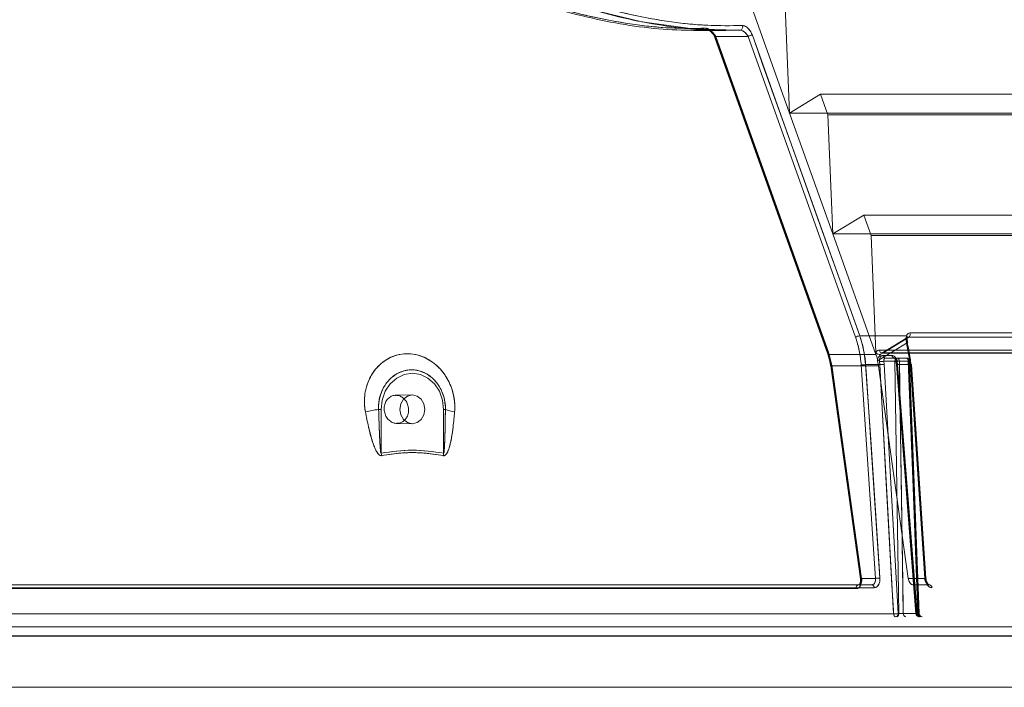
# Model space of a CAD drawing. Extents: x -1314 to -909, y 502 to 772.
# Drawn here: x -1079 to -1073, y 594 to 598 of the extents above; entities that cross this region are included whole.
import ezdxf

# ---------------------------------------------------------------- set-up
doc = ezdxf.new("R2010")
doc.units = 0
doc.header["$LTSCALE"] = 2
doc.header["$MEASUREMENT"] = 0
doc.layers.get('0').update_dxf_attribs({"linetype": 'CONTINUOUS'})
doc.layers.add('SunCurve', color=203, linetype='CONTINUOUS')

msp = doc.modelspace()

# ---------------------------------------------------------------- linework, layer by layer
at = {"color": 7, "linetype": 'Continuous', "lineweight": 15}
msp.add_line((-1072.4036, 594.0038), (-1083.1854, 594.0038), dxfattribs=at)
at = {"layer": 'SunCurve', "lineweight": 0}
for p, q in [((-1074.7841, 598.2884), (-1074.5179, 597.5435)), ((-1074.5179, 597.5435), (-1074.5474, 598.2782)), ((-1074.8217, 598.0549), (-1074.9124, 598.0572)), ((-1075.1112, 598.0532), (-1074.9124, 598.0532)), ((-1075.0214, 598.0549), (-1074.8217, 598.0549)), ((-1074.821, 598.0549), (-1075.0207, 598.0549)), ((-1075.0207, 598.0549), (-1075.0207, 598.0549)), ((-1074.9792, 598.009), (-1074.9793, 598.0092)), ((-1074.9792, 598.0089), (-1074.2821, 596.0579)), ((-1074.9733, 598.0156), (-1074.2763, 596.0645)), ((-1074.7736, 598.0156), (-1074.9733, 598.0156)), ((-1074.2763, 596.0645), (-1074.9733, 598.0156)), ((-1074.9124, 598.0532), (-1074.9114, 598.0532)), ((-1074.8209, 598.0549), (-1074.821, 598.0549)), ((-1074.1114, 596.1619), (-1074.7736, 598.0156)), ((-1074.7736, 598.0156), (-1074.1114, 596.1619)), ((-1074.3266, 597.66), (-1074.5179, 597.5435)), ((-1074.3266, 597.66), (-1071.8192, 597.66)), ((-1074.2813, 597.5333), (-1074.3266, 597.66)), ((-1074.5179, 597.5435), (-1074.2518, 596.7987)), ((-1074.5179, 597.5435), (-1072.069, 597.5435)), ((-1074.2813, 597.5333), (-1071.7601, 597.5333)), ((-1074.2518, 596.7987), (-1074.2813, 597.5333)), ((-1074.0604, 596.9151), (-1074.2518, 596.7987)), ((-1074.0604, 596.9151), (-1071.4718, 596.9151)), ((-1074.0152, 596.7885), (-1074.0604, 596.9151)), ((-1074.2518, 596.7987), (-1073.9865, 596.0562)), ((-1074.2518, 596.7987), (-1071.7216, 596.7987)), ((-1074.0152, 596.7885), (-1071.4127, 596.7885)), ((-1073.9862, 596.0675), (-1074.0152, 596.7885)), ((-1071.1335, 596.1881), (-1073.7761, 596.1881)), ((-1073.7761, 596.1881), (-1071.1335, 596.1881)), ((-1074.0852, 596.1703), (-1073.7972, 596.1703)), ((-1074.0852, 596.1703), (-1073.7972, 596.1703)), ((-1073.7908, 596.1602), (-1073.9492, 596.0638)), ((-1073.7961, 596.1261), (-1073.7726, 595.991)), ((-1073.7726, 595.991), (-1073.7961, 596.1261)), ((-1071.1431, 596.1619), (-1073.7835, 596.1619)), ((-1073.7835, 596.1619), (-1071.1431, 596.1619)), ((-1074.2821, 596.0578), (-1074.2821, 596.0579)), ((-1074.2821, 596.0579), (-1074.2821, 596.0578)), ((-1074.2771, 596.0562), (-1073.9865, 596.0562)), ((-1074.2771, 596.0562), (-1073.9865, 596.0562)), ((-1074.2763, 596.0645), (-1074.2577, 595.9885)), ((-1074.2577, 595.9885), (-1074.2763, 596.0645)), ((-1073.9865, 596.0562), (-1073.9857, 596.0538)), ((-1073.9857, 596.0538), (-1073.9862, 596.0675)), ((-1071.3766, 596.0829), (-1073.9628, 596.0829)), ((-1073.9628, 596.0829), (-1071.3766, 596.0829)), ((-1073.9475, 596.0643), (-1071.3569, 596.0643)), ((-1073.941, 596.0661), (-1071.3486, 596.0661)), ((-1071.3486, 596.0661), (-1073.941, 596.0661)), ((-1074.0488, 595.9927), (-1073.962, 595.9927)), ((-1074.0488, 595.9927), (-1073.962, 595.9927)), ((-1073.9751, 596.0172), (-1073.9691, 595.9849)), ((-1073.9633, 596.0119), (-1073.962, 595.9927)), ((-1073.962, 595.9927), (-1073.9633, 596.0119)), ((-1073.8858, 596.0492), (-1073.9425, 596.0492)), ((-1073.9425, 596.0492), (-1073.8858, 596.0492)), ((-1073.9343, 595.9941), (-1073.9357, 596.014)), ((-1073.9357, 596.014), (-1073.8684, 596.014)), ((-1073.9357, 596.014), (-1073.9343, 595.9941)), ((-1073.8492, 594.4582), (-1073.9343, 595.9941)), ((-1073.9343, 595.9941), (-1073.8492, 594.4582)), ((-1073.8556, 596.0333), (-1073.9277, 596.0333)), ((-1073.8709, 596.0333), (-1073.8712, 596.0333)), ((-1073.8617, 596.0121), (-1073.8596, 595.9928)), ((-1073.8606, 596.0122), (-1073.8606, 596.0123)), ((-1073.8589, 595.9929), (-1073.7385, 594.457)), ((-1073.8588, 595.9929), (-1073.8588, 595.9929)), ((-1073.8543, 595.9927), (-1073.8561, 596.0119)), ((-1073.8561, 596.0119), (-1073.8543, 595.9927)), ((-1073.7983, 596.0333), (-1073.8556, 596.0333)), ((-1073.8543, 595.9927), (-1073.77, 595.9927)), ((-1073.8543, 595.9927), (-1073.77, 595.9927)), ((-1073.7857, 596.014), (-1073.8536, 596.014)), ((-1073.8536, 596.014), (-1073.8518, 595.9941)), ((-1073.8518, 595.9941), (-1073.8536, 596.014)), ((-1073.8518, 595.9941), (-1073.7313, 594.4582)), ((-1073.7313, 594.4582), (-1073.8518, 595.9941)), ((-1073.8406, 596.0143), (-1073.7832, 596.0143)), ((-1073.7832, 596.0143), (-1073.8406, 596.0143)), ((-1073.7194, 594.4578), (-1073.7786, 596.0144)), ((-1074.2645, 595.9857), (-1074.2645, 595.9857)), ((-1074.2645, 595.9857), (-1074.2645, 595.9857)), ((-1074.2645, 595.9857), (-1074.081, 594.6723)), ((-1074.2596, 595.9849), (-1073.9691, 595.9849)), ((-1074.2596, 595.9849), (-1073.9691, 595.9849)), ((-1074.2577, 595.9885), (-1074.0742, 594.6751)), ((-1074.0742, 594.6751), (-1074.2577, 595.9885)), ((-1073.9881, 594.6751), (-1074.0763, 595.991)), ((-1074.0763, 595.991), (-1073.9881, 594.6751)), ((-1073.9691, 595.9849), (-1073.7861, 594.6751)), ((-1073.7726, 595.991), (-1073.6844, 594.6751)), ((-1073.6844, 594.6751), (-1073.7726, 595.991)), ((-1076.8447, 595.8057), (-1076.9469, 595.8039)), ((-1076.9469, 595.8039), (-1076.9469, 595.8039)), ((-1076.9422, 595.8026), (-1076.9469, 595.803)), ((-1077.0519, 595.7172), (-1077.0362, 595.7172)), ((-1077.0362, 595.4471), (-1077.0362, 595.7172)), ((-1076.64, 595.7172), (-1076.6509, 595.7172)), ((-1076.6509, 595.7172), (-1076.6509, 595.4471)), ((-1076.9397, 595.6313), (-1076.9297, 595.6318)), ((-1076.9396, 595.6302), (-1076.8447, 595.6286)), ((-1076.9396, 595.6302), (-1076.9396, 595.6302)), ((-1076.9175, 595.6346), (-1076.9015, 595.6422)), ((-1074.081, 594.6724), (-1074.081, 594.6723)), ((-1074.0742, 594.6751), (-1073.9881, 594.6751)), ((-1073.6844, 594.6751), (-1073.7861, 594.6751)), ((-1073.6774, 594.6764), (-1073.6774, 594.6764)), ((-1073.9956, 594.6177), (-1092.3752, 594.6177)), ((-1092.3752, 594.6177), (-1073.9956, 594.6177)), ((-1092.3605, 594.6357), (-1074.0103, 594.6357)), ((-1074.1067, 594.6125), (-1092.2641, 594.6125)), ((-1092.2641, 594.6125), (-1074.1067, 594.6125)), ((-1073.7559, 594.6357), (-1073.656, 594.6357)), ((-1092.494, 594.4568), (-1073.8769, 594.4568)), ((-1073.8769, 594.4568), (-1092.494, 594.4568)), ((-1073.8445, 594.4582), (-1073.8492, 594.4582)), ((-1073.7239, 594.4578), (-1073.8168, 594.4578)), ((-1073.8168, 594.4578), (-1073.7239, 594.4578)), ((-1073.7313, 594.4582), (-1073.7265, 594.4582)), ((-1082.9984, 594.376), (-1072.1982, 594.376)), ((-1072.1982, 594.376), (-1082.9984, 594.376)), ((-1082.997, 594.3195), (-1072.2429, 594.3195)), ((-1072.251, 594.3207), (-1082.9847, 594.3207))]:
    msp.add_line(p, q, dxfattribs=at)
at = {"layer": 'SunCurve', "lineweight": 15}
for p, q in [((-1077.0519, 595.7172), (-1077.0362, 595.7172)), ((-1077.0362, 595.7172), (-1077.0362, 595.4471)), ((-1076.64, 595.7172), (-1076.6509, 595.7172)), ((-1076.6509, 595.4471), (-1076.6509, 595.7172))]:
    msp.add_line(p, q, dxfattribs=at)
at = {"layer": 'SunCurve', "lineweight": 0, "flags": 128}
for points in [[(-1074.9124, 598.0572), (-1075.1135, 598.0623), (-1075.4281, 598.1063), (-1075.7589, 598.1869), (-1076.1014, 598.3034), (-1076.4522, 598.4526), (-1076.8049, 598.6301), (-1077.0762, 598.7844), (-1077.3455, 598.9521), (-1077.3455, 598.9521), (-1077.3455, 598.9521)], [(-1074.8086, 598.0829), (-1074.8074, 598.0782), (-1074.8071, 598.0733), (-1074.8077, 598.0685), (-1074.8093, 598.064), (-1074.8116, 598.0602), (-1074.8146, 598.0574), (-1074.818, 598.0555), (-1074.8217, 598.0549)], [(-1074.8217, 598.0549), (-1074.818, 598.0555), (-1074.8146, 598.0574), (-1074.8116, 598.0602), (-1074.8093, 598.064), (-1074.8077, 598.0685), (-1074.8071, 598.0733), (-1074.8074, 598.0782), (-1074.8086, 598.0829)], [(-1074.9733, 598.0156), (-1074.9758, 598.0139), (-1074.9776, 598.0124), (-1074.9788, 598.0109), (-1074.9793, 598.0096), (-1074.979, 598.0086), (-1074.978, 598.0078), (-1074.9764, 598.0074), (-1074.9741, 598.0073)], [(-1074.9741, 598.0073), (-1074.9764, 598.0074), (-1074.978, 598.0078), (-1074.979, 598.0086), (-1074.9792, 598.009)], [(-1074.2771, 596.0562), (-1074.2898, 596.0919), (-1074.3408, 596.2346), (-1074.5447, 596.8055), (-1074.9741, 598.0073)], [(-1074.9741, 598.0073), (-1074.9614, 597.9716), (-1074.9104, 597.8289), (-1074.7064, 597.258), (-1074.2771, 596.0562)], [(-1074.0852, 596.1703), (-1074.098, 596.2059), (-1074.149, 596.3487), (-1074.353, 596.9195), (-1074.7475, 598.0239)], [(-1074.7475, 598.0239), (-1074.7348, 597.9882), (-1074.6838, 597.8455), (-1074.4798, 597.2746), (-1074.0852, 596.1703)], [(-1073.9751, 596.0172), (-1073.8774, 596.0767), (-1073.7961, 596.1261)], [(-1073.7961, 596.1261), (-1073.8774, 596.0767), (-1073.9751, 596.0172)], [(-1073.7835, 596.1619), (-1073.8245, 596.137), (-1073.941, 596.0661)], [(-1073.941, 596.0661), (-1073.9066, 596.0871), (-1073.7835, 596.1619)], [(-1073.7961, 596.1261), (-1073.7936, 596.1274), (-1073.7917, 596.1287), (-1073.7905, 596.1299), (-1073.7899, 596.131), (-1073.7898, 596.1315)], [(-1073.7898, 596.1315), (-1073.79, 596.1318), (-1073.7908, 596.1325), (-1073.7923, 596.1329), (-1073.7945, 596.133)], [(-1074.2821, 596.0579), (-1074.2822, 596.0586), (-1074.2817, 596.0599), (-1074.2806, 596.0613), (-1074.2787, 596.0629), (-1074.2763, 596.0645)], [(-1074.2763, 596.0645), (-1074.2787, 596.0629), (-1074.2806, 596.0613), (-1074.2817, 596.0599), (-1074.2822, 596.0586), (-1074.2821, 596.0579)], [(-1074.2771, 596.0562), (-1074.2793, 596.0563), (-1074.281, 596.0568), (-1074.282, 596.0576), (-1074.2821, 596.0578)], [(-1074.2821, 596.0578), (-1074.282, 596.0576), (-1074.281, 596.0568), (-1074.2793, 596.0563), (-1074.2771, 596.0562)], [(-1073.9628, 596.0829), (-1073.9622, 596.0782), (-1073.9607, 596.0738), (-1073.9584, 596.07), (-1073.9554, 596.0671), (-1073.952, 596.0651), (-1073.9483, 596.0643), (-1073.9446, 596.0646), (-1073.941, 596.0661)], [(-1073.941, 596.0661), (-1073.9446, 596.0646), (-1073.9483, 596.0643), (-1073.952, 596.0651), (-1073.9554, 596.0671), (-1073.9584, 596.07), (-1073.9607, 596.0738), (-1073.9622, 596.0782), (-1073.9628, 596.0829)], [(-1074.0488, 595.9927), (-1074.0462, 595.9535), (-1074.0357, 595.7966), (-1073.9936, 595.1691), (-1073.9606, 594.6768)], [(-1073.9606, 594.6768), (-1073.9632, 594.716), (-1073.9738, 594.8729), (-1074.0158, 595.5004), (-1074.0488, 595.9927)], [(-1073.962, 595.9927), (-1073.9598, 595.9535), (-1073.9511, 595.7966), (-1073.9163, 595.1692), (-1073.8769, 594.4568)], [(-1073.8769, 594.4568), (-1073.878, 594.4781), (-1073.8867, 594.6349), (-1073.9215, 595.2623), (-1073.962, 595.9927)], [(-1073.8556, 596.0333), (-1073.8581, 596.033), (-1073.8605, 596.0319), (-1073.8626, 596.0301), (-1073.8646, 596.0277), (-1073.8661, 596.0248), (-1073.8673, 596.0214), (-1073.8681, 596.0178), (-1073.8684, 596.014)], [(-1073.8684, 596.014), (-1073.8681, 596.0178), (-1073.8673, 596.0214), (-1073.8661, 596.0248), (-1073.8646, 596.0277), (-1073.8626, 596.0301), (-1073.8605, 596.0319), (-1073.8581, 596.033), (-1073.8556, 596.0333)], [(-1073.8684, 596.014), (-1073.8564, 595.2354), (-1073.8445, 594.4582)], [(-1073.8445, 594.4582), (-1073.8564, 595.2354), (-1073.8684, 596.014)], [(-1073.8536, 596.014), (-1073.8563, 596.0135), (-1073.8584, 596.0131), (-1073.8598, 596.0127), (-1073.8605, 596.0124), (-1073.8605, 596.0121), (-1073.8597, 596.012), (-1073.8582, 596.0119), (-1073.8561, 596.0119)], [(-1073.8518, 595.9941), (-1073.8545, 595.9937), (-1073.8566, 595.9934), (-1073.858, 595.9932), (-1073.8587, 595.993), (-1073.8587, 595.9928), (-1073.8579, 595.9927), (-1073.8565, 595.9927), (-1073.8543, 595.9927)], [(-1073.7339, 594.4568), (-1073.7355, 594.4781), (-1073.7478, 594.6349), (-1073.797, 595.2623), (-1073.8543, 595.9927)], [(-1073.8543, 595.9927), (-1073.8512, 595.9535), (-1073.8389, 595.7966), (-1073.7897, 595.1692), (-1073.7339, 594.4568)], [(-1073.8168, 594.4578), (-1073.8174, 594.4972), (-1073.8198, 594.6545), (-1073.8294, 595.284), (-1073.8406, 596.0143)], [(-1073.8406, 596.0143), (-1073.84, 595.975), (-1073.8376, 595.8176), (-1073.8279, 595.1882), (-1073.8168, 594.4578)], [(-1073.7857, 596.014), (-1073.786, 596.0178), (-1073.7867, 596.0214), (-1073.7879, 596.0248), (-1073.7895, 596.0277), (-1073.7914, 596.0301), (-1073.7935, 596.0319), (-1073.7958, 596.033), (-1073.7983, 596.0333)], [(-1073.7983, 596.0333), (-1073.7958, 596.033), (-1073.7935, 596.0319), (-1073.7914, 596.0301), (-1073.7895, 596.0277), (-1073.7879, 596.0248), (-1073.7867, 596.0214), (-1073.786, 596.0178), (-1073.7857, 596.014)], [(-1073.7857, 596.014), (-1073.783, 596.0141), (-1073.7809, 596.0142), (-1073.7794, 596.0143), (-1073.7787, 596.0144), (-1073.7787, 596.0144), (-1073.7795, 596.0144), (-1073.781, 596.0144), (-1073.7832, 596.0143)], [(-1073.7832, 596.0143), (-1073.781, 596.0144), (-1073.7795, 596.0144), (-1073.7787, 596.0144), (-1073.7787, 596.0144), (-1073.7794, 596.0143), (-1073.7809, 596.0142), (-1073.783, 596.0141), (-1073.7857, 596.014)], [(-1073.7265, 594.4582), (-1073.7561, 595.2354), (-1073.7857, 596.014)], [(-1073.7857, 596.014), (-1073.7561, 595.2354), (-1073.7265, 594.4582)], [(-1073.7832, 596.0143), (-1073.7817, 595.975), (-1073.7757, 595.8176), (-1073.7517, 595.1882), (-1073.7239, 594.4578)], [(-1073.7239, 594.4578), (-1073.7254, 594.4972), (-1073.7314, 594.6545), (-1073.7554, 595.284), (-1073.7832, 596.0143)], [(-1073.6818, 594.6768), (-1073.6844, 594.716), (-1073.6949, 594.8729), (-1073.737, 595.5004), (-1073.77, 595.9927)], [(-1073.77, 595.9927), (-1073.7674, 595.9535), (-1073.7568, 595.7966), (-1073.7148, 595.1691), (-1073.6818, 594.6768)], [(-1073.6774, 594.6764), (-1073.7391, 595.5975), (-1073.7656, 595.9923)], [(-1077.0362, 595.7172), (-1077.0297, 595.7747), (-1077.0104, 595.8284), (-1076.9798, 595.8744), (-1076.9399, 595.9098), (-1076.8934, 595.932), (-1076.8436, 595.9396), (-1076.7937, 595.932), (-1076.7473, 595.9098), (-1076.7074, 595.8744), (-1076.6768, 595.8284), (-1076.6575, 595.7747), (-1076.6509, 595.7172)], [(-1074.2577, 595.9885), (-1074.2604, 595.9878), (-1074.2624, 595.9871), (-1074.2638, 595.9865), (-1074.2645, 595.9859), (-1074.2645, 595.9857)], [(-1074.2596, 595.9849), (-1074.2542, 595.9462), (-1074.2326, 595.7913), (-1074.146, 595.1716), (-1074.0761, 594.6715)], [(-1074.0761, 594.6715), (-1074.0815, 594.7103), (-1074.1032, 594.8652), (-1074.1898, 595.4849), (-1074.2596, 595.9849)], [(-1074.0761, 594.6715), (-1074.0784, 594.6716), (-1074.08, 594.6718), (-1074.0809, 594.6721), (-1074.081, 594.6725), (-1074.0803, 594.6731), (-1074.0789, 594.6737), (-1074.0769, 594.6744), (-1074.0742, 594.6751)], [(-1074.081, 594.6723), (-1074.0809, 594.6721), (-1074.08, 594.6718), (-1074.0784, 594.6716), (-1074.0761, 594.6715)], [(-1073.6844, 594.6751), (-1073.6817, 594.6754), (-1073.6796, 594.6757), (-1073.6782, 594.676), (-1073.6775, 594.6763), (-1073.6775, 594.6765), (-1073.6782, 594.6766), (-1073.6797, 594.6767), (-1073.6818, 594.6768)], [(-1073.8492, 594.4582), (-1073.8495, 594.4544), (-1073.8503, 594.4508), (-1073.8514, 594.4474), (-1073.853, 594.4445), (-1073.8549, 594.4421), (-1073.8571, 594.4403), (-1073.8595, 594.4392), (-1073.862, 594.4388)], [(-1073.862, 594.4388), (-1073.8595, 594.4392), (-1073.8571, 594.4403), (-1073.8549, 594.4421), (-1073.853, 594.4445), (-1073.8514, 594.4474), (-1073.8503, 594.4508), (-1073.8495, 594.4544), (-1073.8492, 594.4582)], [(-1073.8445, 594.4582), (-1073.8448, 594.4544), (-1073.8455, 594.4508), (-1073.8467, 594.4474), (-1073.8483, 594.4445), (-1073.8502, 594.4421), (-1073.8524, 594.4403), (-1073.8548, 594.4392), (-1073.8572, 594.4388)], [(-1073.8572, 594.4388), (-1073.8548, 594.4392), (-1073.8524, 594.4403), (-1073.8502, 594.4421), (-1073.8483, 594.4445), (-1073.8467, 594.4474), (-1073.8455, 594.4508), (-1073.8448, 594.4544), (-1073.8445, 594.4582)], [(-1073.7313, 594.4582), (-1073.734, 594.4579), (-1073.7361, 594.4576), (-1073.7376, 594.4573), (-1073.7383, 594.4571), (-1073.7383, 594.4569), (-1073.7375, 594.4568), (-1073.736, 594.4568), (-1073.7339, 594.4568)], [(-1073.7339, 594.4568), (-1073.736, 594.4568), (-1073.7375, 594.4568), (-1073.7383, 594.4569), (-1073.7383, 594.4571), (-1073.7376, 594.4573), (-1073.7361, 594.4576), (-1073.734, 594.4579), (-1073.7313, 594.4582)], [(-1073.7187, 594.4388), (-1073.7212, 594.4392), (-1073.7235, 594.4403), (-1073.7257, 594.4421), (-1073.7276, 594.4445), (-1073.7291, 594.4474), (-1073.7303, 594.4508), (-1073.731, 594.4544), (-1073.7313, 594.4582)], [(-1073.7313, 594.4582), (-1073.731, 594.4544), (-1073.7303, 594.4508), (-1073.7291, 594.4474), (-1073.7276, 594.4445), (-1073.7257, 594.4421), (-1073.7235, 594.4403), (-1073.7212, 594.4392), (-1073.7187, 594.4388)], [(-1073.714, 594.4388), (-1073.7164, 594.4392), (-1073.7187, 594.4403), (-1073.7209, 594.4421), (-1073.7228, 594.4445), (-1073.7244, 594.4474), (-1073.7255, 594.4508), (-1073.7263, 594.4544), (-1073.7265, 594.4582)], [(-1073.7265, 594.4582), (-1073.7263, 594.4544), (-1073.7255, 594.4508), (-1073.7244, 594.4474), (-1073.7228, 594.4445), (-1073.7209, 594.4421), (-1073.7187, 594.4403), (-1073.7164, 594.4392), (-1073.714, 594.4388)]]:
    msp.add_lwpolyline(points, dxfattribs=at)
at = {"layer": 'SunCurve', "lineweight": 15, "flags": 128}
for points in [[(-1076.6509, 595.7172), (-1076.6575, 595.7747), (-1076.6768, 595.8284), (-1076.7074, 595.8744), (-1076.7473, 595.9098), (-1076.7937, 595.932), (-1076.8436, 595.9396), (-1076.8934, 595.932), (-1076.9399, 595.9098), (-1076.9798, 595.8744), (-1077.0104, 595.8284), (-1077.0297, 595.7747), (-1077.0362, 595.7172)], [(-1076.7669, 595.7172), (-1076.7727, 595.7511), (-1076.7893, 595.7798), (-1076.8142, 595.799), (-1076.8436, 595.8057), (-1076.8729, 595.799), (-1076.8978, 595.7798), (-1076.9145, 595.7511), (-1076.9203, 595.7172), (-1076.9145, 595.6833), (-1076.8978, 595.6545), (-1076.8729, 595.6353), (-1076.8436, 595.6286), (-1076.8142, 595.6353), (-1076.7893, 595.6545), (-1076.7727, 595.6833), (-1076.7669, 595.7172)]]:
    msp.add_lwpolyline(points, dxfattribs=at)
at = {"layer": 'SunCurve', "lineweight": 0}
for centre, radius, start, end in [((-1075.0201, 598.0705), 0.0156, 195.61476, 265.03219), ((-1074.9702, 598.0067), 0.00942, 109.51604, 164.81432), ((-1074.7429, 597.9643), 0.0598, 94.4388, 120.92624), ((-1073.7967, 596.1798), 0.0222, 306.32192, 21.95944), ((-1074.0807, 596.1107), 0.0597, 94.41218, 120.93259), ((-1073.8037, 596.1603), 0.0119, 302.05591, 56.95722), ((-1073.9633, 596.0812), 0.0267, 210.94499, 282.03934), ((-1074.0445, 595.7032), 0.2895, 90.85459, 96.29899), ((-1073.9625, 596.1856), 0.1737, 269.75089, 278.89176), ((-1073.9596, 596.2246), 0.232, 269.41594, 276.26197), ((-1073.9257, 596.05), 0.0168, 182.66007, 263.15126), ((-1073.869, 596.05), 0.0168, 182.8301, 263.32801), ((-1073.8489, 595.5655), 0.4489, 88.93759, 92.48053), ((-1073.8525, 595.9946), 0.0194, 93.15439, 114.5699), ((-1073.8577, 596.0215), 0.00975, 252.95786, 279.70446), ((-1073.8507, 595.9666), 0.0274, 92.15401, 107.12754), ((-1073.8561, 596.0065), 0.0139, 258.71808, 277.39655), ((-1073.8582, 596.0159), 0.0177, 355.01606, 81.66029), ((-1073.8008, 596.0158), 0.0177, 355.14763, 81.86971), ((-1073.7983, 596.0136), 0.0197, 2.17843, 90), ((-1073.7723, 596.0086), 0.0176, 269.0154, 292.31394), ((-1073.7729, 596.0121), 0.0211, 270.96273, 290.3666), ((-1073.7686, 595.9837), 0.00914, 70.83378, 98.77115), ((-1074.2571, 595.9769), 0.0115, 93.06855, 130.33339), ((-1074.2611, 595.9914), 0.00666, 239.40985, 282.90323), ((-1074.2611, 595.9914), 0.00665, 239.34441, 282.94177), ((-1079.0749, 606.1387), 10.6161, 280.53841, 280.98587), ((-1076.5379, 595.9801), 0.282, 248.77046, 260.76149), ((-1076.7364, 595.4905), 0.3029, 188.22945, 191.20075), ((-1076.3568, 595.4046), 0.2972, 171.7673, 174.77297), ((-1074.074, 594.6644), 0.0107, 91.13806, 131.26051), ((-1073.9563, 594.3874), 0.2894, 90.85362, 96.30057), ((-1073.6849, 594.6976), 0.0225, 271.40881, 289.55725), ((-1073.6804, 594.6677), 0.00917, 70.87026, 98.74777), ((-1074.0886, 594.6173), 0.0187, 100.91028, 194.94526), ((-1074.0128, 594.6186), 0.0173, 357.08828, 81.61164), ((-1073.6582, 594.6183), 0.0175, 357.9922, 82.8443), ((-1073.8745, 594.6891), 0.2323, 269.42835, 276.25654), ((-1073.8595, 594.456), 0.0173, 177.36117, 261.99559), ((-1073.7992, 594.4563), 0.0176, 174.97524, 261.5974), ((-1073.7187, 594.4585), 0.0197, 184.48352, 270), ((-1073.7165, 594.4561), 0.0174, 177.72531, 262.49033), ((-1073.7063, 594.4564), 0.0177, 175.1912, 261.93093), ((-1073.6997, 594.4585), 0.0197, 181.96333, 269.98996), ((-1073.6997, 594.4585), 0.0197, 182.13182, 270.00009)]:
    msp.add_arc(centre, radius, start, end, dxfattribs=at)
at = {"layer": 'SunCurve', "lineweight": 15}
for centre, radius, start, end in [((-1079.0749, 606.1387), 10.6161, 280.53841, 280.98587), ((-1076.5379, 595.9801), 0.282, 248.77046, 260.76149), ((-1076.7364, 595.4905), 0.3029, 188.22945, 191.20075), ((-1076.3568, 595.4046), 0.2972, 171.7673, 174.77297)]:
    msp.add_arc(centre, radius, start, end, dxfattribs=at)
at = {"layer": 'SunCurve', "lineweight": 0}
for points, knots in [([(-1074.8086, 598.0829), (-1074.8787, 598.0821), (-1075.0187, 598.0804), (-1075.2474, 598.103), (-1075.489, 598.1459), (-1075.7402, 598.2102), (-1075.9957, 598.294), (-1076.2554, 598.3959), (-1076.5203, 598.5159), (-1076.7893, 598.6538), (-1077.0594, 598.8063), (-1077.2385, 598.9195), (-1077.3282, 598.9762)], [0, 0, 0, 0, 0.098123, 0.196239, 0.297431, 0.398627, 0.496703, 0.594789, 0.695411, 0.796045, 0.897787, 1, 1, 1, 1]), ([(-1077.3282, 598.9762), (-1077.2389, 598.9197), (-1077.0598, 598.8065), (-1076.7919, 598.6552), (-1076.5269, 598.5193), (-1076.2642, 598.3996), (-1076.0021, 598.2962), (-1075.7449, 598.2116), (-1075.4967, 598.1478), (-1075.2572, 598.1044), (-1075.0255, 598.0805), (-1074.8809, 598.0821), (-1074.8086, 598.0829)], [0, 0, 0, 0, 0.101752, 0.203955, 0.302116, 0.400266, 0.500826, 0.601373, 0.699477, 0.797579, 0.898785, 1, 1, 1, 1]), ([(-1075.0351, 598.0663), (-1075.1047, 598.0655), (-1075.244, 598.0638), (-1075.4716, 598.0862), (-1075.7121, 598.1287), (-1075.9623, 598.1926), (-1076.2168, 598.2758), (-1076.4756, 598.3768), (-1076.7395, 598.4959), (-1077.0096, 598.6336), (-1077.2828, 598.7871), (-1077.4652, 598.902), (-1077.5566, 598.9596)], [0, 0, 0, 0, 0.097654, 0.1953, 0.296034, 0.396771, 0.494417, 0.592073, 0.692259, 0.792457, 0.895979, 1, 1, 1, 1]), ([(-1077.5566, 598.9596), (-1077.4656, 598.9022), (-1077.2832, 598.7874), (-1077.0122, 598.6351), (-1076.7461, 598.4992), (-1076.4843, 598.3805), (-1076.2232, 598.2779), (-1075.967, 598.194), (-1075.7199, 598.1306), (-1075.4814, 598.0876), (-1075.2508, 598.0639), (-1075.107, 598.0655), (-1075.0351, 598.0663)], [0, 0, 0, 0, 0.103533, 0.207543, 0.305275, 0.402996, 0.503118, 0.603229, 0.700865, 0.798498, 0.899245, 1, 1, 1, 1]), ([(-1077.5546, 598.9521), (-1077.4632, 598.8946), (-1077.2801, 598.7791), (-1077.008, 598.6262), (-1076.7407, 598.4897), (-1076.4777, 598.3705), (-1076.2155, 598.2674), (-1075.9581, 598.1832), (-1075.7097, 598.1195), (-1075.4701, 598.0763), (-1075.2383, 598.0525), (-1075.0937, 598.0541), (-1075.0214, 598.0549)], [0, 0, 0, 0, 0.103467, 0.207409, 0.305145, 0.402872, 0.502991, 0.603099, 0.700777, 0.798452, 0.899222, 1, 1, 1, 1]), ([(-1077.3455, 598.9521), (-1077.3455, 598.9521), (-1077.2606, 598.8977), (-1077.0747, 598.7806), (-1076.8091, 598.63), (-1076.543, 598.4931), (-1076.2801, 598.373), (-1076.0175, 598.2691), (-1075.7599, 598.1842), (-1075.5112, 598.12), (-1075.2714, 598.0768), (-1075.0702, 598.0548), (-1074.9545, 598.0555), (-1074.9114, 598.0558)], [0, 0, 0, 0, 0.000002, 0.106112, 0.212693, 0.315081, 0.417459, 0.522349, 0.627227, 0.729551, 0.831872, 0.937427, 1, 1, 1, 1]), ([(-1074.9741, 598.0073), (-1074.9769, 598.0138), (-1074.9823, 598.0267), (-1074.9946, 598.0437), (-1075.0082, 598.0566), (-1075.0223, 598.065), (-1075.0308, 598.0659), (-1075.0351, 598.0663)], [0, 0, 0, 0, 0.218117, 0.430564, 0.625482, 0.812629, 1, 1, 1, 1]), ([(-1075.0351, 598.0663), (-1075.0333, 598.0662), (-1075.0269, 598.0661), (-1075.0141, 598.061), (-1074.998, 598.0478), (-1074.9834, 598.0289), (-1074.9772, 598.0145), (-1074.9741, 598.0073)], [0, 0, 0, 0, 0.082267, 0.289171, 0.518049, 0.759166, 1, 1, 1, 1]), ([(-1074.7475, 598.0239), (-1074.7503, 598.0304), (-1074.7557, 598.0434), (-1074.7681, 598.0604), (-1074.7817, 598.0733), (-1074.7958, 598.0817), (-1074.8044, 598.0825), (-1074.8086, 598.0829)], [0, 0, 0, 0, 0.217968, 0.430162, 0.625039, 0.812347, 1, 1, 1, 1]), ([(-1074.8086, 598.0829), (-1074.8068, 598.0829), (-1074.8004, 598.0827), (-1074.7876, 598.0776), (-1074.7715, 598.0645), (-1074.7568, 598.0456), (-1074.7506, 598.0311), (-1074.7475, 598.0239)], [0, 0, 0, 0, 0.082523, 0.289667, 0.518593, 0.759524, 1, 1, 1, 1]), ([(-1075.0214, 598.0549), (-1075.0185, 598.0546), (-1075.0125, 598.0541), (-1075.0019, 598.0484), (-1074.9913, 598.0398), (-1074.981, 598.0285), (-1074.9759, 598.0199), (-1074.9733, 598.0156)], [0, 0, 0, 0, 0.177719, 0.359413, 0.554536, 0.772807, 1, 1, 1, 1]), ([(-1075.0207, 598.0549), (-1075.0196, 598.0548), (-1075.0172, 598.0546), (-1075.0094, 598.0508), (-1075.0005, 598.0436), (-1074.991, 598.0324), (-1074.9833, 598.02), (-1074.9807, 598.0119), (-1074.9797, 598.009)], [0, 0, 0, 0, 0.150292, 0.302639, 0.460862, 0.650761, 0.874235, 1, 1, 1, 1]), ([(-1074.7736, 598.0156), (-1074.7765, 598.0204), (-1074.7823, 598.0299), (-1074.7943, 598.0424), (-1074.8067, 598.0513), (-1074.8161, 598.0548), (-1074.8205, 598.0549), (-1074.8217, 598.0549)], [0, 0, 0, 0, 0.250752, 0.497483, 0.724052, 0.922119, 1, 1, 1, 1]), ([(-1074.8217, 598.0549), (-1074.8187, 598.0546), (-1074.8128, 598.0541), (-1074.8022, 598.0484), (-1074.7916, 598.0398), (-1074.7813, 598.0285), (-1074.7762, 598.0199), (-1074.7736, 598.0156)], [0, 0, 0, 0, 0.177697, 0.359358, 0.5544098, 0.7726161, 1, 1, 1, 1]), ([(-1073.7761, 596.1881), (-1073.78, 596.1875), (-1073.7879, 596.1863), (-1073.7945, 596.1787), (-1073.7965, 596.1724), (-1073.7972, 596.1703)], [0, 0, 0, 0, 0.401376, 0.802623, 1, 1, 1, 1]), ([(-1073.7972, 596.1703), (-1073.7965, 596.1724), (-1073.7945, 596.1787), (-1073.7879, 596.1863), (-1073.78, 596.1875), (-1073.7761, 596.1881)], [0, 0, 0, 0, 0.197377, 0.598624, 1, 1, 1, 1]), ([(-1074.0763, 595.991), (-1074.0792, 596.02), (-1074.0851, 596.079), (-1074.1025, 596.134), (-1074.1114, 596.1619)], [0, 0, 0, 0, 0.492345, 1, 1, 1, 1]), ([(-1074.1114, 596.1619), (-1074.1028, 596.1349), (-1074.0853, 596.0799), (-1074.0793, 596.0209), (-1074.0763, 595.991)], [0, 0, 0, 0, 0.492344, 1, 1, 1, 1]), ([(-1074.0852, 596.1703), (-1074.0812, 596.1582), (-1074.062, 596.102), (-1074.0546, 596.0408), (-1074.0488, 595.9927)], [0, 0, 0, 0, 0.213774, 1, 1, 1, 1]), ([(-1074.0488, 595.9927), (-1074.0499, 596.0058), (-1074.0549, 596.067), (-1074.0719, 596.1248), (-1074.0852, 596.1703)], [0, 0, 0, 0, 0.213775, 1, 1, 1, 1]), ([(-1073.7945, 596.133), (-1073.796, 596.1394), (-1073.799, 596.1521), (-1073.7985, 596.1641), (-1073.7974, 596.1695), (-1073.7972, 596.1703)], [0, 0, 0, 0, 0.466532, 0.929644, 1, 1, 1, 1]), ([(-1073.7972, 596.1703), (-1073.7974, 596.1695), (-1073.7985, 596.1641), (-1073.799, 596.1521), (-1073.796, 596.1394), (-1073.7945, 596.133)], [0, 0, 0, 0, 0.070356, 0.533468, 1, 1, 1, 1]), ([(-1073.7974, 596.1502), (-1073.7975, 596.1497), (-1073.7983, 596.1463), (-1073.7987, 596.1385), (-1073.797, 596.1302), (-1073.7961, 596.1261)], [0, 0, 0, 0, 0.0709551, 0.5350896, 1, 1, 1, 1]), ([(-1073.7961, 596.1261), (-1073.797, 596.1302), (-1073.7987, 596.1385), (-1073.7983, 596.1463), (-1073.7975, 596.1497), (-1073.7974, 596.1502)], [0, 0, 0, 0, 0.4649104, 0.9290449, 1, 1, 1, 1]), ([(-1073.7835, 596.1619), (-1073.7861, 596.1616), (-1073.7913, 596.1608), (-1073.7956, 596.1558), (-1073.7969, 596.1516), (-1073.7974, 596.1502)], [0, 0, 0, 0, 0.401292, 0.802555, 1, 1, 1, 1]), ([(-1073.7974, 596.1502), (-1073.7969, 596.1516), (-1073.7956, 596.1558), (-1073.7913, 596.1608), (-1073.7861, 596.1616), (-1073.7835, 596.1619)], [0, 0, 0, 0, 0.197445, 0.598708, 1, 1, 1, 1]), ([(-1073.77, 595.9927), (-1073.7711, 596.0058), (-1073.775, 596.0536), (-1073.7863, 596.0996), (-1073.7945, 596.133)], [0, 0, 0, 0, 0.273258, 1, 1, 1, 1]), ([(-1073.7897, 596.1315), (-1073.7903, 596.1335), (-1073.7921, 596.1398), (-1073.793, 596.1485), (-1073.7926, 596.1553), (-1073.7921, 596.1566), (-1073.792, 596.1568)], [0, 0, 0, 0, 0.188018, 0.581366, 0.928746, 1, 1, 1, 1]), ([(-1073.792, 596.1568), (-1073.7919, 596.1573), (-1073.7914, 596.1599), (-1073.7906, 596.1601), (-1073.7907, 596.1601), (-1073.7907, 596.1601)], [0, 0, 0, 0, 0.111059, 0.690106, 1, 1, 1, 1]), ([(-1076.5831, 595.7017), (-1076.5826, 595.7125), (-1076.5801, 595.7578), (-1076.5945, 595.8405), (-1076.6425, 595.9376), (-1076.7167, 596.0132), (-1076.7981, 596.0525), (-1076.8834, 596.0642), (-1076.9671, 596.0484), (-1077.0475, 595.9971), (-1077.1062, 595.9203), (-1077.138, 595.8281), (-1077.1416, 595.7522), (-1077.1349, 595.7111), (-1077.1333, 595.7017)], [0, 0, 0, 0, 0.030241, 0.126825, 0.226545, 0.328222, 0.42965, 0.498379, 0.598918, 0.697136, 0.792438, 0.884579, 0.973702, 1, 1, 1, 1]), ([(-1074.2827, 596.0576), (-1074.2773, 596.042), (-1074.2693, 596.0189), (-1074.2661, 595.9938), (-1074.2651, 595.9856)], [0, 0, 0, 0, 0.671895, 1, 1, 1, 1]), ([(-1074.2596, 595.9849), (-1074.2618, 595.9978), (-1074.2659, 596.0223), (-1074.2735, 596.0453), (-1074.2771, 596.0562)], [0, 0, 0, 0, 0.526397, 1, 1, 1, 1]), ([(-1074.2771, 596.0562), (-1074.2731, 596.0441), (-1074.2656, 596.021), (-1074.2615, 595.9965), (-1074.2596, 595.9849)], [0, 0, 0, 0, 0.526396, 1, 1, 1, 1]), ([(-1073.9628, 596.0829), (-1073.9667, 596.0823), (-1073.9744, 596.081), (-1073.982, 596.0738), (-1073.9855, 596.0686), (-1073.9862, 596.0675)], [0, 0, 0, 0, 0.441182, 0.882099, 1, 1, 1, 1]), ([(-1073.9862, 596.0675), (-1073.9855, 596.0686), (-1073.982, 596.0738), (-1073.9744, 596.081), (-1073.9667, 596.0823), (-1073.9628, 596.0829)], [0, 0, 0, 0, 0.117901, 0.558818, 1, 1, 1, 1]), ([(-1073.9857, 596.0538), (-1073.9843, 596.0516), (-1073.9806, 596.0456), (-1073.9779, 596.0358), (-1073.977, 596.0288), (-1073.9766, 596.0259)], [0, 0, 0, 0, 0.247597, 0.695875, 1, 1, 1, 1]), ([(-1073.9766, 596.0259), (-1073.9733, 596.0314), (-1073.9687, 596.0392), (-1073.962, 596.0491), (-1073.9592, 596.0531), (-1073.9578, 596.0551)], [0, 0, 0, 0, 0.551179, 0.777747, 1, 1, 1, 1]), ([(-1073.9578, 596.0551), (-1073.9578, 596.055), (-1073.9592, 596.0532), (-1073.9622, 596.0489), (-1073.9687, 596.0392), (-1073.9733, 596.0314), (-1073.9766, 596.0259)], [0, 0, 0, 0, 0.010715, 0.222418, 0.448938, 1, 1, 1, 1]), ([(-1073.9578, 596.0551), (-1073.9572, 596.0559), (-1073.9545, 596.0596), (-1073.9489, 596.0648), (-1073.9436, 596.0657), (-1073.941, 596.0661)], [0, 0, 0, 0, 0.1202899, 0.5633517, 1, 1, 1, 1]), ([(-1073.9495, 596.0633), (-1073.9517, 596.0616), (-1073.9547, 596.0594), (-1073.9572, 596.0559), (-1073.9578, 596.0551)], [0, 0, 0, 0, 0.769059, 1, 1, 1, 1]), ([(-1073.9495, 596.0633), (-1073.9489, 596.0637), (-1073.9478, 596.0644), (-1073.9476, 596.0643), (-1073.9475, 596.0642)], [0, 0, 0, 0, 0.5561138, 1, 1, 1, 1]), ([(-1073.9766, 596.0259), (-1073.9766, 596.0257), (-1073.9763, 596.0229), (-1073.9757, 596.0199), (-1073.9751, 596.0172)], [0, 0, 0, 0, 0.07705, 1, 1, 1, 1]), ([(-1073.9633, 596.0119), (-1073.9634, 596.0146), (-1073.9637, 596.0217), (-1073.9618, 596.0322), (-1073.9573, 596.0416), (-1073.9507, 596.048), (-1073.9452, 596.0488), (-1073.9425, 596.0492)], [0, 0, 0, 0, 0.137558, 0.353436, 0.568254, 0.78333, 1, 1, 1, 1]), ([(-1073.9425, 596.0492), (-1073.9441, 596.0491), (-1073.9485, 596.0487), (-1073.9549, 596.0446), (-1073.9604, 596.0362), (-1073.9636, 596.0248), (-1073.9634, 596.0162), (-1073.9633, 596.0119)], [0, 0, 0, 0, 0.125486, 0.3458957, 0.5662834, 0.7839622, 1, 1, 1, 1]), ([(-1073.9277, 596.0333), (-1073.929, 596.0331), (-1073.9318, 596.0327), (-1073.9346, 596.0294), (-1073.9361, 596.0245), (-1073.9364, 596.019), (-1073.9359, 596.0154), (-1073.9357, 596.014)], [0, 0, 0, 0, 0.209869, 0.421785, 0.63825, 0.859034, 1, 1, 1, 1]), ([(-1073.9357, 596.014), (-1073.936, 596.0162), (-1073.9365, 596.0207), (-1073.9357, 596.0265), (-1073.9336, 596.0309), (-1073.9307, 596.0331), (-1073.9285, 596.0333), (-1073.9277, 596.0333)], [0, 0, 0, 0, 0.221447, 0.443167, 0.663359, 0.878673, 1, 1, 1, 1]), ([(-1073.8858, 596.0492), (-1073.8842, 596.0491), (-1073.8797, 596.0487), (-1073.8721, 596.0446), (-1073.8644, 596.0362), (-1073.8584, 596.0248), (-1073.8569, 596.0162), (-1073.8561, 596.0119)], [0, 0, 0, 0, 0.125483, 0.345899, 0.566288, 0.783963, 1, 1, 1, 1]), ([(-1073.8561, 596.0119), (-1073.8565, 596.0146), (-1073.8576, 596.0217), (-1073.8619, 596.0322), (-1073.8689, 596.0416), (-1073.8773, 596.048), (-1073.883, 596.0488), (-1073.8858, 596.0492)], [0, 0, 0, 0, 0.137556, 0.353434, 0.568253, 0.783329, 1, 1, 1, 1]), ([(-1073.8714, 596.0333), (-1073.8708, 596.033), (-1073.8698, 596.0325), (-1073.8665, 596.029), (-1073.8634, 596.0236), (-1073.8613, 596.0176), (-1073.8609, 596.0137), (-1073.8608, 596.0122)], [0, 0, 0, 0, 0.209471, 0.427638, 0.64032, 0.863705, 1, 1, 1, 1]), ([(-1073.8536, 596.014), (-1073.8542, 596.0162), (-1073.8555, 596.0207), (-1073.8592, 596.0265), (-1073.8637, 596.0309), (-1073.8678, 596.0331), (-1073.8701, 596.0333), (-1073.871, 596.0333)], [0, 0, 0, 0, 0.221452, 0.443162, 0.663368, 0.878682, 1, 1, 1, 1]), ([(-1073.871, 596.0333), (-1073.8695, 596.0331), (-1073.8666, 596.0327), (-1073.8618, 596.0294), (-1073.8577, 596.0245), (-1073.8549, 596.019), (-1073.854, 596.0154), (-1073.8536, 596.014)], [0, 0, 0, 0, 0.2098538, 0.4217728, 0.6382363, 0.8590344, 1, 1, 1, 1]), ([(-1077.0519, 595.7172), (-1077.052, 595.724), (-1077.0525, 595.7539), (-1077.0432, 595.8068), (-1077.0144, 595.8692), (-1076.9696, 595.9198), (-1076.9122, 595.9532), (-1076.8543, 595.9634), (-1076.7959, 595.9558), (-1076.7401, 595.9304), (-1076.6884, 595.8807), (-1076.6531, 595.8153), (-1076.6404, 595.7578), (-1076.6401, 595.7251), (-1076.64, 595.7172)], [0, 0, 0, 0, 0.027289, 0.118302, 0.210725, 0.30536, 0.402419, 0.501595, 0.569365, 0.669528, 0.77035, 0.870178, 0.968639, 1, 1, 1, 1]), ([(-1076.9122, 595.6358), (-1076.9202, 595.6333), (-1076.9364, 595.6282), (-1076.9621, 595.633), (-1076.9854, 595.6465), (-1077.004, 595.6681), (-1077.0156, 595.6952), (-1077.019, 595.7249), (-1077.0136, 595.7537), (-1077.0001, 595.7784), (-1076.98, 595.7961), (-1076.9557, 595.8049), (-1076.9302, 595.8035), (-1076.9089, 595.7951), (-1076.899, 595.7847), (-1076.8954, 595.7809)], [0, 0, 0, 0, 0.07931, 0.158623, 0.237925, 0.317422, 0.397228, 0.4773, 0.55748, 0.637574, 0.717447, 0.797068, 0.876502, 0.955877, 1, 1, 1, 1]), ([(-1077.1333, 595.7017), (-1077.1271, 595.6708), (-1077.116, 595.6163), (-1077.0972, 595.5386), (-1077.0778, 595.4823), (-1077.0595, 595.4469), (-1077.0472, 595.435), (-1077.0399, 595.4313), (-1077.0357, 595.4315), (-1077.0336, 595.4316)], [0, 0, 0, 0, 0.314722, 0.557094, 0.798426, 0.912432, 0.952389, 0.976151, 1, 1, 1, 1]), ([(-1077.0362, 595.4471), (-1077.0363, 595.4471), (-1077.0364, 595.4469), (-1077.0365, 595.4469), (-1077.0367, 595.4468), (-1077.0368, 595.4469), (-1077.037, 595.4471), (-1077.0375, 595.4477), (-1077.0384, 595.4506), (-1077.0403, 595.4623), (-1077.0442, 595.5099), (-1077.048, 595.5971), (-1077.0505, 595.6753), (-1077.0519, 595.7172)], [0, 0, 0, 0, 0.000978, 0.00165, 0.00222, 0.002788, 0.00365, 0.005338, 0.011687, 0.036851, 0.1371, 0.537669, 1, 1, 1, 1]), ([(-1076.6528, 595.4316), (-1076.6506, 595.4315), (-1076.6458, 595.4313), (-1076.6393, 595.4354), (-1076.6312, 595.4446), (-1076.6239, 595.4595), (-1076.6161, 595.4814), (-1076.6084, 595.5108), (-1076.6, 595.5544), (-1076.5907, 595.6194), (-1076.586, 595.671), (-1076.5831, 595.7017)], [0, 0, 0, 0, 0.024455, 0.055118, 0.085565, 0.160479, 0.230138, 0.329841, 0.474562, 0.686722, 1, 1, 1, 1]), ([(-1076.64, 595.7172), (-1076.6402, 595.6988), (-1076.641, 595.6455), (-1076.6424, 595.5743), (-1076.6445, 595.5123), (-1076.646, 595.4804), (-1076.6473, 595.4641), (-1076.6481, 595.4558), (-1076.6489, 595.4509), (-1076.6494, 595.4482), (-1076.6502, 595.447), (-1076.6503, 595.4469), (-1076.6505, 595.4468), (-1076.6507, 595.4469), (-1076.6508, 595.447), (-1076.6509, 595.4471), (-1076.6509, 595.4471)], [0, 0, 0, 0, 0.2027036, 0.5882453, 0.7862191, 0.8878808, 0.9401121, 0.9669916, 0.9808804, 0.9948431, 0.9964381, 0.9971498, 0.997868, 0.9984883, 0.99926, 1, 1, 1, 1]), ([(-1076.8933, 595.6497), (-1076.8949, 595.6477), (-1076.9001, 595.6414), (-1076.9073, 595.6381), (-1076.9122, 595.6358)], [0, 0, 0, 0, 0.311705, 1, 1, 1, 1]), ([(-1076.6509, 595.4471), (-1076.7143, 595.4563), (-1076.8427, 595.475), (-1076.9711, 595.4565), (-1077.0362, 595.4471)], [0, 0, 0, 0, 0.49308, 1, 1, 1, 1]), ([(-1077.0336, 595.4316), (-1076.9906, 595.4383), (-1076.904, 595.4518), (-1076.7759, 595.4511), (-1076.6926, 595.4379), (-1076.6528, 595.4316)], [0, 0, 0, 0, 0.340239, 0.685006, 1, 1, 1, 1]), ([(-1074.0761, 594.6715), (-1074.0757, 594.6668), (-1074.0746, 594.6555), (-1074.0772, 594.6389), (-1074.0839, 594.6243), (-1074.094, 594.6144), (-1074.1025, 594.6131), (-1074.1067, 594.6125)], [0, 0, 0, 0, 0.155186, 0.369449, 0.580454, 0.790244, 1, 1, 1, 1]), ([(-1074.1067, 594.6125), (-1074.104, 594.6127), (-1074.0971, 594.6134), (-1074.0871, 594.6202), (-1074.079, 594.6335), (-1074.0746, 594.6514), (-1074.0756, 594.6648), (-1074.0761, 594.6715)], [0, 0, 0, 0, 0.132122, 0.345178, 0.561979, 0.780992, 1, 1, 1, 1]), ([(-1074.0812, 594.6723), (-1074.081, 594.6716), (-1074.0799, 594.6659), (-1074.0803, 594.6559), (-1074.0829, 594.6447), (-1074.0872, 594.6379), (-1074.0899, 594.6358), (-1074.0917, 594.6359), (-1074.0925, 594.636)], [0, 0, 0, 0, 0.030979, 0.245153, 0.43239, 0.626455, 0.824998, 1, 1, 1, 1]), ([(-1074.0742, 594.6751), (-1074.0735, 594.6706), (-1074.0723, 594.6617), (-1074.0743, 594.6498), (-1074.0793, 594.6409), (-1074.0857, 594.6363), (-1074.0904, 594.6359), (-1074.0922, 594.6357)], [0, 0, 0, 0, 0.22099, 0.440946, 0.657325, 0.868931, 1, 1, 1, 1]), ([(-1074.0922, 594.6357), (-1074.0893, 594.6361), (-1074.0837, 594.637), (-1074.0773, 594.6436), (-1074.0734, 594.6533), (-1074.0724, 594.6644), (-1074.0737, 594.6719), (-1074.0742, 594.6751)], [0, 0, 0, 0, 0.208083, 0.41674, 0.627783, 0.843337, 1, 1, 1, 1]), ([(-1074.0103, 594.6357), (-1074.0074, 594.6361), (-1074.0016, 594.637), (-1073.9945, 594.6437), (-1073.9895, 594.6536), (-1073.9875, 594.6647), (-1073.9879, 594.6721), (-1073.9881, 594.6751)], [0, 0, 0, 0, 0.2131, 0.426277, 0.639895, 0.854578, 1, 1, 1, 1]), ([(-1073.9881, 594.6751), (-1073.9879, 594.6706), (-1073.9876, 594.6618), (-1073.9909, 594.6499), (-1073.9967, 594.641), (-1074.0036, 594.6364), (-1074.0084, 594.6359), (-1074.0103, 594.6357)], [0, 0, 0, 0, 0.21607, 0.431854, 0.646719, 0.860469, 1, 1, 1, 1]), ([(-1073.9606, 594.6768), (-1073.9605, 594.6723), (-1073.9603, 594.6613), (-1073.9639, 594.6446), (-1073.9717, 594.6298), (-1073.9826, 594.6197), (-1073.9913, 594.6184), (-1073.9956, 594.6177)], [0, 0, 0, 0, 0.144929, 0.359154, 0.572771, 0.786348, 1, 1, 1, 1]), ([(-1073.9956, 594.6177), (-1073.9928, 594.618), (-1073.9856, 594.6187), (-1073.9751, 594.6257), (-1073.9661, 594.6391), (-1073.9606, 594.6568), (-1073.9606, 594.6701), (-1073.9606, 594.6768)], [0, 0, 0, 0, 0.13988, 0.354125, 0.569143, 0.784616, 1, 1, 1, 1]), ([(-1073.7861, 594.6751), (-1073.7852, 594.6706), (-1073.7834, 594.6616), (-1073.7774, 594.6497), (-1073.7698, 594.6408), (-1073.7622, 594.6363), (-1073.7577, 594.6359), (-1073.7559, 594.6357)], [0, 0, 0, 0, 0.218817, 0.437707, 0.654478, 0.86764, 1, 1, 1, 1]), ([(-1073.6844, 594.6751), (-1073.6837, 594.6706), (-1073.6822, 594.6618), (-1073.6768, 594.6499), (-1073.6697, 594.641), (-1073.6624, 594.6364), (-1073.6578, 594.6359), (-1073.656, 594.6357)], [0, 0, 0, 0, 0.216069, 0.431858, 0.646716, 0.860476, 1, 1, 1, 1]), ([(-1073.656, 594.6357), (-1073.6588, 594.6361), (-1073.6643, 594.637), (-1073.6723, 594.6437), (-1073.6788, 594.6536), (-1073.6829, 594.6647), (-1073.684, 594.6721), (-1073.6844, 594.6751)], [0, 0, 0, 0, 0.2131055, 0.4262805, 0.6398954, 0.8545775, 1, 1, 1, 1]), ([(-1073.6407, 594.6177), (-1073.6434, 594.618), (-1073.6503, 594.6187), (-1073.6612, 594.6257), (-1073.6716, 594.6391), (-1073.6792, 594.6568), (-1073.6809, 594.6701), (-1073.6818, 594.6768)], [0, 0, 0, 0, 0.139881, 0.3541252, 0.5691422, 0.7846163, 1, 1, 1, 1]), ([(-1073.6818, 594.6768), (-1073.6813, 594.6723), (-1073.6801, 594.6613), (-1073.6745, 594.6446), (-1073.665, 594.6298), (-1073.6533, 594.6197), (-1073.6449, 594.6184), (-1073.6407, 594.6177)], [0, 0, 0, 0, 0.144928, 0.359153, 0.572772, 0.786352, 1, 1, 1, 1]), ([(-1073.6567, 594.636), (-1073.6572, 594.636), (-1073.6584, 594.6359), (-1073.6646, 594.6404), (-1073.6707, 594.6496), (-1073.6757, 594.6622), (-1073.6768, 594.6717), (-1073.6773, 594.6764)], [0, 0, 0, 0, 0.1963631, 0.3963969, 0.597981, 0.7993881, 1, 1, 1, 1]), ([(-1073.8168, 594.4578), (-1073.8178, 594.4578), (-1073.8203, 594.4578), (-1073.8257, 594.4577), (-1073.8323, 594.4578), (-1073.839, 594.458), (-1073.8427, 594.4581), (-1073.8445, 594.4582)], [0, 0, 0, 0, 0.140549, 0.355143, 0.569888, 0.784854, 1, 1, 1, 1]), ([(-1073.8445, 594.4582), (-1073.8433, 594.4581), (-1073.8404, 594.458), (-1073.8346, 594.4579), (-1073.8279, 594.4578), (-1073.8215, 594.4577), (-1073.8184, 594.4578), (-1073.8168, 594.4578)], [0, 0, 0, 0, 0.141382, 0.356203, 0.570802, 0.785384, 1, 1, 1, 1]), ([(-1073.7265, 594.4582), (-1073.7255, 594.4581), (-1073.7228, 594.458), (-1073.7201, 594.4579), (-1073.7191, 594.4578), (-1073.7202, 594.4577), (-1073.7227, 594.4578), (-1073.7239, 594.4578)], [0, 0, 0, 0, 0.141384, 0.356204, 0.570813, 0.785383, 1, 1, 1, 1]), ([(-1073.7239, 594.4578), (-1073.7231, 594.4578), (-1073.721, 594.4578), (-1073.7192, 594.4577), (-1073.7195, 594.4578), (-1073.7218, 594.458), (-1073.725, 594.4581), (-1073.7265, 594.4582)], [0, 0, 0, 0, 0.1405701, 0.3551561, 0.569896, 0.7848645, 1, 1, 1, 1])]:
    msp.add_open_spline(points, degree=3, knots=knots, dxfattribs=at)
at = {"layer": 'SunCurve', "lineweight": 15}
for points, knots in [([(-1077.1333, 595.7017), (-1077.135, 595.7125), (-1077.1423, 595.7578), (-1077.1363, 595.8405), (-1077.0971, 595.9376), (-1077.0293, 596.0132), (-1076.9509, 596.0525), (-1076.8666, 596.0642), (-1076.7816, 596.0484), (-1076.6971, 595.9971), (-1076.6319, 595.9203), (-1076.5915, 595.8281), (-1076.5802, 595.7522), (-1076.5826, 595.7111), (-1076.5831, 595.7017)], [0, 0, 0, 0, 0.0302409, 0.1268246, 0.226545, 0.3282217, 0.4296498, 0.4983797, 0.5989189, 0.6971361, 0.7924384, 0.8845792, 0.9737022, 1, 1, 1, 1]), ([(-1076.64, 595.7172), (-1076.64, 595.724), (-1076.6402, 595.7539), (-1076.6506, 595.8068), (-1076.6808, 595.8692), (-1076.7266, 595.9198), (-1076.7846, 595.9532), (-1076.8427, 595.9634), (-1076.901, 595.9558), (-1076.9563, 595.9304), (-1077.0071, 595.8807), (-1077.041, 595.8153), (-1077.0524, 595.7578), (-1077.052, 595.7251), (-1077.0519, 595.7172)], [0, 0, 0, 0, 0.027289, 0.118302, 0.210725, 0.30536, 0.402418, 0.501596, 0.569366, 0.669528, 0.77035, 0.870178, 0.968639, 1, 1, 1, 1]), ([(-1076.8954, 595.7809), (-1076.8924, 595.7782), (-1076.8824, 595.7695), (-1076.8719, 595.7475), (-1076.8656, 595.7186), (-1076.8685, 595.6893), (-1076.8779, 595.6648), (-1076.8887, 595.6541), (-1076.8933, 595.6497)], [0, 0, 0, 0, 0.08566, 0.278778, 0.472508, 0.666734, 0.861104, 1, 1, 1, 1]), ([(-1077.0336, 595.4316), (-1077.0357, 595.4315), (-1077.0406, 595.4313), (-1077.0477, 595.4354), (-1077.0569, 595.4446), (-1077.066, 595.4595), (-1077.0763, 595.4814), (-1077.0872, 595.5108), (-1077.1005, 595.5544), (-1077.1169, 595.6194), (-1077.1272, 595.671), (-1077.1333, 595.7017)], [0, 0, 0, 0, 0.024454, 0.055118, 0.085566, 0.160479, 0.230137, 0.32984, 0.474562, 0.686723, 1, 1, 1, 1]), ([(-1077.0519, 595.7172), (-1077.0513, 595.6988), (-1077.0496, 595.6455), (-1077.047, 595.5743), (-1077.0439, 595.5123), (-1077.0418, 595.4804), (-1077.0403, 595.4641), (-1077.0393, 595.4558), (-1077.0384, 595.4509), (-1077.0378, 595.4482), (-1077.037, 595.447), (-1077.0368, 595.4469), (-1077.0367, 595.4468), (-1077.0365, 595.4469), (-1077.0363, 595.447), (-1077.0363, 595.4471), (-1077.0362, 595.4471)], [0, 0, 0, 0, 0.202704, 0.588245, 0.786219, 0.887881, 0.940112, 0.966991, 0.98088, 0.994843, 0.996439, 0.997149, 0.997868, 0.998488, 0.99926, 1, 1, 1, 1]), ([(-1076.5831, 595.7017), (-1076.5861, 595.6708), (-1076.5912, 595.6163), (-1076.6016, 595.5386), (-1076.6147, 595.4823), (-1076.629, 595.4469), (-1076.6397, 595.435), (-1076.6466, 595.4313), (-1076.6507, 595.4315), (-1076.6528, 595.4316)], [0, 0, 0, 0, 0.3147222, 0.5570939, 0.7984254, 0.9124314, 0.9523875, 0.9761507, 1, 1, 1, 1]), ([(-1076.6509, 595.4471), (-1076.6509, 595.4471), (-1076.6508, 595.4469), (-1076.6506, 595.4469), (-1076.6505, 595.4468), (-1076.6503, 595.4469), (-1076.6501, 595.4471), (-1076.6497, 595.4477), (-1076.6489, 595.4506), (-1076.6472, 595.4623), (-1076.6442, 595.5099), (-1076.6418, 595.5971), (-1076.6406, 595.6753), (-1076.64, 595.7172)], [0, 0, 0, 0, 0.000979, 0.00165, 0.002221, 0.002789, 0.003651, 0.005338, 0.011688, 0.036852, 0.1371, 0.53767, 1, 1, 1, 1]), ([(-1077.0362, 595.4471), (-1076.9729, 595.4563), (-1076.8445, 595.475), (-1076.7161, 595.4565), (-1076.6509, 595.4471)], [0, 0, 0, 0, 0.49308, 1, 1, 1, 1]), ([(-1076.6528, 595.4316), (-1076.6958, 595.4383), (-1076.7824, 595.4518), (-1076.9104, 595.4511), (-1076.9938, 595.4379), (-1077.0336, 595.4316)], [0, 0, 0, 0, 0.340239, 0.685006, 1, 1, 1, 1])]:
    msp.add_open_spline(points, degree=3, knots=knots, dxfattribs=at)

doc.saveas('drawing.dxf')
